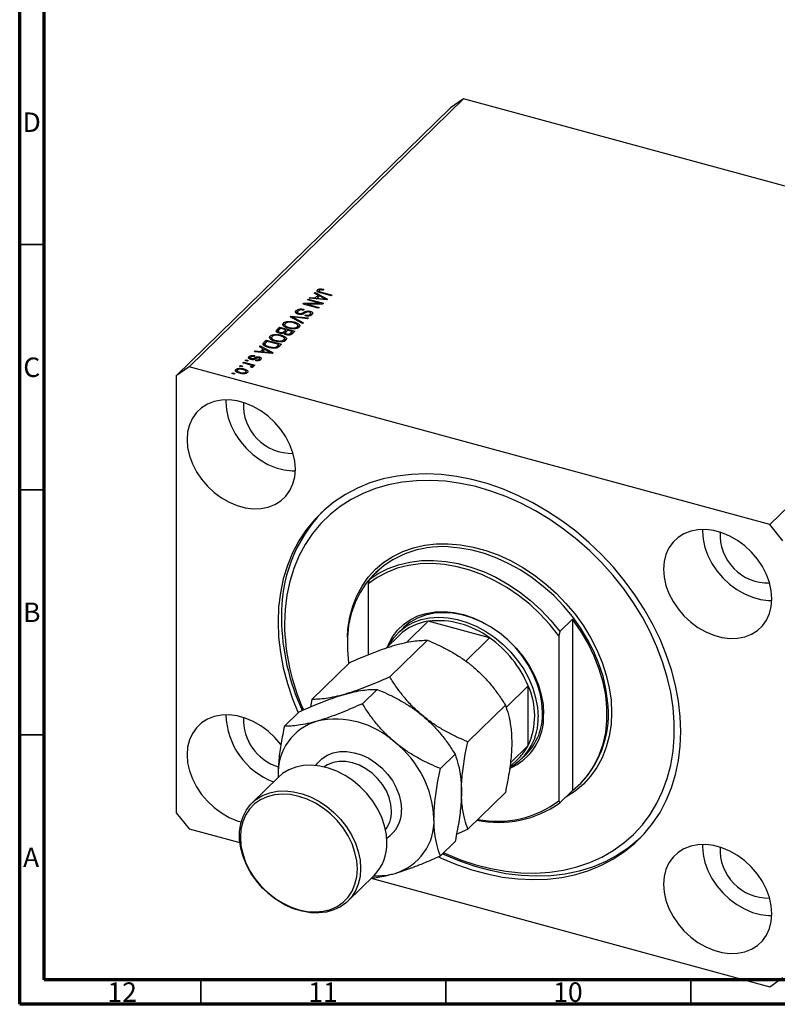
# Model space of a CAD drawing. Units: millimetres. Extents: x 15 to 636, y 5 to 415.
# Drawn here: x 15 to 170, y 5 to 206 of the extents above; entities that cross this region are included whole.
import ezdxf

# ---------------------------------------------------------------- set-up
doc = ezdxf.new("R2010")
doc.units = ezdxf.units.MM
doc.styles.add('SLDTEXTSTYLE0', font='TXT', dxfattribs={"width": 0.75})

msp = doc.modelspace()

# ---------------------------------------------------------------- linework, layer by layer
at = {"color": 7, "linetype": 'Continuous', "lineweight": 70}
for p, q in [((15, 5), (15, 415)), ((20, 10), (20, 410)), ((584, 10), (20, 10)), ((589, 5), (15, 5))]:
    msp.add_line(p, q, dxfattribs=at)
at = {"color": 7, "linetype": 'Continuous', "lineweight": 25}
for p, q in [((105.608, 189.755), (49.604, 135.094)), ((105.608, 189.755), (102.954, 187.904)), ((224.12, 157.546), (105.608, 189.755)), ((102.954, 187.904), (46.951, 133.243)), ((224.12, 157.546), (168.116, 102.885)), ((75.797, 150.348), (75.797, 150.776)), ((76.271, 150.736), (76.271, 150.966)), ((77.114, 150.858), (76.984, 150.682)), ((73.729, 148.708), (73.898, 148.873)), ((76.193, 148.038), (73.729, 148.708)), ((73.898, 148.873), (76.994, 148.032)), ((73.898, 148.662), (73.898, 148.873)), ((74.089, 149.06), (74.266, 149.232)), ((77.707, 148.728), (74.089, 149.06)), ((74.266, 149.232), (75.333, 149.12)), ((74.266, 149.043), (74.266, 149.232)), ((75.122, 150.067), (75.298, 150.24)), ((75.904, 149.677), (75.122, 150.067)), ((75.298, 150.24), (77.872, 148.889)), ((75.298, 149.979), (75.298, 150.24)), ((75.333, 149.12), (75.904, 149.677)), ((75.333, 148.946), (75.333, 149.12)), ((75.571, 148.924), (75.904, 149.248)), ((76.21, 149.524), (75.751, 149.076)), ((75.751, 149.076), (76.738, 148.978)), ((75.751, 148.907), (75.751, 149.076)), ((75.904, 149.248), (75.904, 149.677)), ((75.904, 149.494), (76.082, 149.4)), ((76.105, 150.579), (76.105, 150.151)), ((76.957, 149.129), (76.21, 149.524)), ((76.215, 150.233), (76.215, 150.442)), ((78.564, 149.564), (76.462, 150.135)), ((76.608, 150.308), (78.733, 149.73)), ((77.467, 148.75), (77.467, 148.896)), ((77.872, 148.889), (77.707, 148.728)), ((78.733, 149.73), (78.564, 149.564)), ((72.859, 147.859), (73.04, 148.036)), ((75.954, 147.017), (72.859, 147.859)), ((73.058, 146.799), (72.928, 146.622)), ((73.04, 148.036), (76.193, 148.038)), ((73.04, 147.809), (73.04, 148.036)), ((76.813, 147.856), (73.657, 147.854)), ((73.657, 147.854), (76.124, 147.183)), ((73.657, 147.642), (73.657, 147.854)), ((76.124, 147.183), (75.954, 147.017)), ((76.193, 147.855), (76.193, 148.038)), ((76.994, 148.032), (76.813, 147.856)), ((70.185, 145.249), (70.36, 145.42)), ((72.766, 143.905), (70.185, 145.249)), ((70.36, 145.42), (73.944, 145.055)), ((70.36, 145.157), (70.36, 145.42)), ((70.643, 145.01), (70.643, 145.245)), ((71.06, 145.042), (72.942, 144.077)), ((73.769, 144.885), (71.197, 145.176)), ((71.417, 146.055), (71.466, 146.121)), ((71.466, 146.121), (71.466, 146.55)), ((71.466, 146.121), (71.7, 146.274)), ((71.7, 146.288), (71.7, 145.752)), ((72.014, 145.781), (72.014, 145.971)), ((73.246, 145.477), (73.375, 145.654)), ((73.375, 145.455), (73.375, 145.654)), ((73.944, 145.055), (73.769, 144.885)), ((74.298, 146.17), (74.298, 146.409)), ((74.305, 145.38), (74.305, 145.809)), ((74.414, 145.524), (74.414, 146.06)), ((67.541, 142.668), (68.043, 143.159)), ((67.541, 142.239), (68.043, 142.73)), ((67.541, 142.239), (67.541, 142.668)), ((68.235, 142.895), (67.899, 142.566)), ((68.043, 143.159), (71.139, 142.317)), ((68.043, 142.73), (68.043, 143.159)), ((68.043, 142.73), (68.062, 142.725)), ((69.321, 142.6), (68.235, 142.895)), ((68.817, 143.5), (68.862, 143.58)), ((68.862, 143.58), (68.862, 144.008)), ((69.117, 143.745), (69.117, 143.209)), ((69.83, 144.147), (69.83, 144.346)), ((69.979, 142.921), (69.979, 143.109)), ((70.75, 142.812), (70.75, 142.988)), ((71.056, 143.986), (71.056, 144.219)), ((71.674, 142.813), (71.674, 143.241)), ((71.788, 142.988), (71.788, 143.523)), ((71.788, 143.486), (72.077, 143.282)), ((72.942, 144.077), (72.766, 143.905)), ((66.102, 140.85), (66.147, 140.929)), ((66.147, 140.929), (66.147, 141.358)), ((66.401, 141.095), (66.401, 140.559)), ((67.114, 141.497), (67.114, 141.696)), ((67.77, 142.358), (67.77, 141.93)), ((68.122, 141.911), (68.122, 142.105)), ((68.341, 141.335), (68.341, 141.569)), ((69.008, 142.294), (69.321, 142.6)), ((69.008, 141.866), (69.008, 142.294)), ((69.008, 141.866), (69.321, 142.171)), ((69.051, 140.851), (69.362, 140.632)), ((69.072, 140.337), (69.072, 140.873)), ((69.237, 141.991), (69.237, 141.677)), ((69.321, 142.171), (69.321, 142.6)), ((69.321, 142.383), (69.509, 142.332)), ((69.683, 142.501), (69.383, 142.209)), ((69.525, 141.577), (69.525, 141.777)), ((70.607, 142.25), (69.683, 142.501)), ((70.33, 141.979), (70.607, 142.25)), ((70.33, 141.55), (70.33, 141.979)), ((70.607, 141.822), (70.607, 142.25)), ((70.607, 142.033), (70.795, 141.982)), ((71.139, 142.317), (70.632, 141.823)), ((63.942, 139.156), (64.119, 139.328)), ((64.724, 138.765), (63.942, 139.156)), ((64.119, 139.328), (66.693, 137.978)), ((64.119, 139.068), (64.119, 139.328)), ((64.154, 138.208), (64.724, 138.765)), ((64.724, 138.337), (64.724, 138.765)), ((64.778, 139.494), (64.846, 139.61)), ((64.846, 140.038), (65.328, 140.509)), ((64.846, 139.61), (65.328, 140.08)), ((64.846, 139.61), (64.846, 140.038)), ((65.067, 139.744), (65.067, 139.208)), ((65.52, 140.245), (65.229, 139.96)), ((65.272, 139.235), (65.272, 139.44)), ((65.328, 140.509), (68.424, 139.667)), ((65.328, 140.08), (65.328, 140.509)), ((65.328, 140.08), (65.346, 140.075)), ((67.892, 139.6), (65.52, 140.245)), ((65.964, 138.974), (65.964, 139.171)), ((67.264, 140.271), (67.264, 140.459)), ((67.313, 138.894), (67.313, 139.111)), ((67.605, 139.32), (67.892, 139.6)), ((67.605, 138.892), (67.605, 139.32)), ((67.786, 139.068), (67.892, 139.171)), ((67.892, 139.171), (67.892, 139.6)), ((67.892, 139.383), (68.08, 139.332)), ((68.424, 139.667), (67.963, 139.218)), ((68.035, 140.162), (68.035, 140.338)), ((68.959, 140.162), (68.959, 140.591)), ((61.85, 136.735), (61.85, 137.164)), ((62.084, 136.928), (62.084, 136.499)), ((62.289, 136.553), (62.289, 136.755)), ((62.532, 136.528), (62.532, 136.738)), ((62.978, 137.362), (62.848, 137.185)), ((62.91, 138.148), (63.086, 138.32)), ((66.527, 137.816), (62.91, 138.148)), ((63.086, 138.32), (64.154, 138.208)), ((63.086, 138.132), (63.086, 138.32)), ((63.861, 136.358), (63.861, 136.618)), ((63.923, 136.821), (63.923, 137.079)), ((63.923, 136.65), (64.183, 136.538)), ((63.948, 136.337), (63.948, 136.766)), ((64.154, 138.034), (64.154, 138.208)), ((64.392, 138.012), (64.724, 138.337)), ((65.03, 138.613), (64.571, 138.165)), ((64.571, 138.165), (65.558, 138.067)), ((64.571, 137.996), (64.571, 138.165)), ((64.724, 138.582), (64.903, 138.488)), ((65.777, 138.218), (65.03, 138.613)), ((66.288, 137.838), (66.288, 137.985)), ((66.693, 137.978), (66.527, 137.816)), ((49.604, 135.094), (46.951, 133.243)), ((168.116, 102.885), (49.604, 135.094)), ((59.897, 135.208), (60.067, 135.374)), ((60.34, 135.088), (59.897, 135.208)), ((60.067, 135.374), (60.509, 135.254)), ((60.067, 135.162), (60.067, 135.374)), ((60.509, 135.254), (60.34, 135.088)), ((60.576, 135.871), (60.746, 136.036)), ((61.743, 135.553), (60.576, 135.871)), ((60.746, 136.036), (62.997, 135.424)), ((60.746, 135.824), (60.746, 136.036)), ((60.769, 134.419), (60.769, 134.654)), ((61.064, 136.347), (61.234, 136.512)), ((61.506, 136.227), (61.064, 136.347)), ((61.234, 136.512), (61.676, 136.392)), ((61.234, 136.301), (61.234, 136.512)), ((61.676, 136.392), (61.506, 136.227)), ((62.386, 134.929), (62.129, 135.078)), ((62.284, 134.988), (62.284, 135.179)), ((62.316, 134.969), (62.316, 135.249)), ((62.316, 135.181), (62.468, 135.14)), ((62.828, 135.259), (62.468, 135.356)), ((62.468, 134.928), (62.468, 135.356)), ((62.997, 135.424), (62.828, 135.259)), ((63.158, 136.334), (63.287, 136.51)), ((63.287, 136.316), (63.287, 136.51)), ((46.951, 133.243), (46.951, 44.098)), ((58.328, 133.676), (58.497, 133.842)), ((58.77, 133.556), (58.328, 133.676)), ((58.497, 133.842), (58.94, 133.721)), ((58.497, 133.63), (58.497, 133.842)), ((58.94, 133.721), (58.77, 133.556)), ((59.147, 134.097), (59.147, 134.525)), ((59.409, 134.376), (59.409, 133.84)), ((60.027, 133.735), (60.027, 133.929)), ((61.161, 133.724), (61.161, 133.983)), ((61.217, 133.617), (61.217, 134.153)), ((170.769, 99.592), (168.116, 102.885)), ((86.369, 91.655), (88.936, 94.16)), ((87.673, 93.086), (87.439, 92.859)), ((86.369, 91.655), (86.136, 90.791)), ((86.136, 90.791), (86.136, 76.337)), ((98.391, 83.164), (93.96, 78.84)), ((110.929, 79.756), (98.391, 83.164)), ((125.284, 81.079), (127.851, 83.584)), ((127.851, 83.584), (127.851, 48.619)), ((93.254, 81.766), (92.321, 80.855)), ((125.284, 81.079), (125.051, 80.215)), ((92.437, 80.269), (89.802, 77.697)), ((90.559, 71.798), (98.227, 79.282)), ((110.929, 79.756), (106.029, 74.973)), ((125.051, 80.215), (125.051, 46.522)), ((74.639, 67.217), (82.307, 74.701)), ((84.958, 66.332), (87.959, 69.261)), ((118.811, 69.976), (114.297, 65.57)), ((118.811, 57.823), (118.811, 69.976)), ((74.639, 67.217), (74.34, 65.683)), ((69.039, 61.751), (72.04, 64.68)), ((106.478, 58.563), (114.146, 66.048)), ((118.811, 57.823), (115.172, 54.272)), ((100.878, 53.097), (103.879, 56.027)), ((115.047, 53.43), (116.883, 55.222)), ((117.466, 55.092), (118.399, 56.003)), ((67.813, 51.345), (62.446, 46.106)), ((67.739, 51.574), (67.742, 51.276)), ((67.739, 51.574), (67.741, 51.275)), ((106.478, 40.748), (114.146, 48.232)), ((127.851, 48.619), (125.284, 46.113)), ((129.348, 49.921), (129.581, 50.148)), ((125.051, 46.522), (125.284, 46.113)), ((46.951, 44.098), (49.604, 40.805)), ((49.604, 40.805), (59.931, 37.999)), ((104.185, 39.746), (106.478, 40.748)), ((100.878, 35.281), (103.879, 38.211)), ((82.003, 26.069), (87.37, 31.307)), ((86.757, 30.708), (168.116, 8.596)), ((168.116, 8.596), (170.769, 10.447))]:
    msp.add_line(p, q, dxfattribs=at)
at = {"color": 7, "linetype": 'Continuous', "lineweight": 35}
for p, q in [((20, 160), (15, 160)), ((20, 110), (15, 110)), ((20, 60), (15, 60)), ((52, 10), (52, 5)), ((102, 10), (102, 5)), ((152, 10), (152, 5))]:
    msp.add_line(p, q, dxfattribs=at)
at = {"color": 8, "linetype": 'Continuous', "lineweight": 25}
for p, q in [((76.608, 150.096), (76.608, 150.308)), ((76.738, 148.817), (76.738, 148.978)), ((71.06, 144.793), (71.06, 145.042)), ((73.007, 145.926), (73.007, 146.21)), ((62.816, 136.568), (62.816, 136.86)), ((65.558, 137.905), (65.558, 138.067))]:
    msp.add_line(p, q, dxfattribs=at)
at = {"color": 7, "linetype": 'Continuous', "lineweight": 25, "flags": 128}
for points in [[(71.272, 114.204), (71.149, 115.835), (70.781, 117.496), (70.178, 119.151), (69.351, 120.762), (68.321, 122.294), (67.11, 123.713), (65.745, 124.986), (64.256, 126.085), (62.677, 126.986), (61.043, 127.669), (59.391, 128.118), (57.757, 128.324), (56.178, 128.281), (54.69, 127.99), (53.324, 127.459), (52.113, 126.699), (51.083, 125.727), (50.257, 124.565), (49.653, 123.238), (49.285, 121.777), (49.162, 120.214), (49.285, 118.583), (49.653, 116.922), (50.257, 115.267), (51.083, 113.656), (52.113, 112.124), (53.324, 110.705), (54.69, 109.432), (56.178, 108.333), (57.757, 107.432), (59.391, 106.749), (61.043, 106.3), (62.677, 106.094), (64.256, 106.137), (65.745, 106.428), (67.11, 106.959), (68.321, 107.719), (69.351, 108.691), (70.178, 109.853), (70.781, 111.18), (71.149, 112.641), (71.272, 114.204)], [(57.103, 128.336), (57.096, 127.957), (57.219, 126.327), (57.587, 124.666), (58.191, 123.011), (59.017, 121.399), (60.047, 119.867), (61.258, 118.449), (62.623, 117.176), (64.112, 116.076), (65.691, 115.175), (67.325, 114.493), (68.977, 114.043), (70.611, 113.838), (71.265, 113.826)], [(149.986, 60.668), (149.865, 63.752), (149.504, 66.883), (148.904, 70.044), (148.069, 73.215), (147.004, 76.378), (145.715, 79.515), (144.21, 82.606), (142.498, 85.634), (140.588, 88.582), (138.492, 91.431), (136.222, 94.165), (133.792, 96.768), (131.215, 99.225), (128.507, 101.522), (125.683, 103.644), (122.761, 105.579), (119.758, 107.317), (116.69, 108.846), (113.577, 110.159), (110.435, 111.246), (107.285, 112.102), (104.144, 112.722), (101.03, 113.102), (97.963, 113.24), (94.959, 113.135), (92.037, 112.788), (89.214, 112.201), (86.506, 111.376), (83.929, 110.32), (81.498, 109.038), (79.228, 107.537), (77.132, 105.828), (75.223, 103.918), (73.51, 101.821), (72.005, 99.547), (70.716, 97.111), (69.651, 94.527), (68.817, 91.81), (68.217, 88.975), (67.855, 86.04), (67.735, 83.022), (67.855, 79.938), (68.217, 76.807), (68.817, 73.646), (69.651, 70.475), (70.716, 67.312), (71.859, 64.503)], [(101.535, 35.923), (101.949, 35.737), (105.007, 34.501), (108.088, 33.49), (111.174, 32.709), (114.246, 32.164), (117.286, 31.857), (120.275, 31.791), (123.195, 31.966), (126.029, 32.38), (128.76, 33.032), (131.371, 33.917), (133.846, 35.031), (136.172, 36.366), (138.333, 37.914), (140.317, 39.666), (142.112, 41.612), (143.706, 43.74), (145.092, 46.036), (146.259, 48.488), (147.201, 51.081), (147.913, 53.798), (148.39, 56.624), (148.629, 59.541), (148.629, 62.532), (148.39, 65.58), (147.913, 68.665), (147.201, 71.769), (146.259, 74.874), (145.092, 77.96), (143.706, 81.01), (142.112, 84.004), (140.317, 86.925), (138.333, 89.756), (136.172, 92.479), (133.846, 95.078), (131.371, 97.537), (128.76, 99.842), (126.029, 101.978), (123.195, 103.933), (120.275, 105.695), (117.286, 107.253), (114.246, 108.599), (111.174, 109.723), (108.088, 110.62), (105.007, 111.284), (101.949, 111.71), (98.933, 111.896), (95.976, 111.842), (93.097, 111.547), (90.312, 111.014), (87.639, 110.244), (85.094, 109.244), (82.692, 108.019), (80.447, 106.576), (78.373, 104.925), (76.482, 103.074), (74.786, 101.036), (73.295, 98.822), (72.018, 96.446), (70.962, 93.922), (70.134, 91.265), (69.539, 88.492), (69.181, 85.618), (69.061, 82.662), (69.061, 82.662)], [(168.558, 87.764), (168.435, 89.395), (168.067, 91.056), (167.464, 92.711), (166.637, 94.322), (165.607, 95.854), (164.396, 97.272), (163.031, 98.546), (161.542, 99.645), (159.963, 100.546), (158.329, 101.229), (156.677, 101.678), (155.043, 101.883), (153.464, 101.84), (151.976, 101.55), (150.61, 101.019), (149.399, 100.259), (148.369, 99.287), (147.543, 98.125), (146.939, 96.798), (146.571, 95.337), (146.448, 93.773), (146.571, 92.143), (146.939, 90.482), (147.543, 88.827), (148.369, 87.215), (149.399, 85.683), (150.61, 84.265), (151.976, 82.992), (153.464, 81.892), (155.043, 80.991), (156.677, 80.309), (158.329, 79.86), (159.963, 79.654), (161.542, 79.697), (163.031, 79.987), (164.396, 80.518), (165.607, 81.278), (166.637, 82.25), (167.464, 83.413), (168.067, 84.739), (168.435, 86.201), (168.558, 87.764)], [(154.389, 101.896), (154.382, 101.517), (154.505, 99.886), (154.873, 98.225), (155.477, 96.571), (156.303, 94.959), (157.333, 93.427), (158.544, 92.009), (159.909, 90.736), (161.398, 89.636), (162.977, 88.735), (164.611, 88.052), (166.263, 87.603), (167.897, 87.398), (168.551, 87.385)], [(125.051, 80.215), (123.237, 82.489), (121.25, 84.628), (119.11, 86.611), (116.838, 88.418), (114.456, 90.031), (111.986, 91.435), (109.454, 92.615), (106.885, 93.561), (104.302, 94.263), (101.732, 94.714), (99.2, 94.91), (96.731, 94.848), (94.349, 94.53), (92.076, 93.958), (89.936, 93.139), (87.95, 92.08), (86.136, 90.791)], [(86.369, 91.655), (88.205, 92.898), (90.206, 93.916), (92.353, 94.699), (94.626, 95.24), (97.004, 95.534), (99.465, 95.578), (101.986, 95.372), (104.542, 94.918), (107.111, 94.22), (109.668, 93.285), (112.188, 92.12), (114.649, 90.738), (117.027, 89.151), (119.301, 87.375), (121.448, 85.425), (123.448, 83.319), (125.284, 81.079)], [(88.936, 94.16), (87.238, 92.659), (85.749, 90.946), (84.486, 89.039), (83.459, 86.957), (82.681, 84.72), (82.157, 82.351), (81.894, 79.873), (81.894, 77.311), (82.157, 74.69), (82.175, 74.572)], [(90.115, 78.003), (90.295, 78.437), (91.106, 79.963), (92.128, 81.324), (93.346, 82.501), (94.744, 83.475), (96.299, 84.233), (97.99, 84.764), (99.791, 85.06), (101.678, 85.117), (103.621, 84.934), (105.593, 84.514), (107.566, 83.862), (109.509, 82.989), (111.395, 81.907), (113.197, 80.631), (114.888, 79.181), (116.443, 77.577), (117.84, 75.844), (119.059, 74.005), (120.081, 72.088), (120.892, 70.122), (121.48, 68.134), (121.836, 66.154), (121.955, 64.21)], [(121.746, 64.558), (121.626, 66.487), (121.265, 68.452), (120.671, 70.423), (119.852, 72.372), (118.82, 74.267), (117.591, 76.081), (116.184, 77.786), (114.62, 79.356), (112.923, 80.767), (111.118, 81.998), (109.232, 83.03), (107.296, 83.848), (105.336, 84.439), (103.385, 84.794), (101.47, 84.908), (99.621, 84.779), (97.867, 84.409), (96.233, 83.804), (94.745, 82.973), (93.424, 81.928), (93.254, 81.766)], [(90.384, 78.266), (90.431, 78.353), (91.358, 79.774), (92.491, 81.017), (93.811, 82.062), (95.3, 82.893), (96.934, 83.498), (98.688, 83.868), (100.537, 83.997), (102.451, 83.883), (104.403, 83.528), (106.362, 82.937), (108.299, 82.119), (110.184, 81.087), (111.989, 79.856), (113.687, 78.445), (115.251, 76.875), (116.658, 75.17), (117.887, 73.356), (118.919, 71.461), (119.738, 69.512), (120.332, 67.541), (120.692, 65.576), (120.813, 63.647)], [(127.851, 48.619), (129.549, 50.12), (131.038, 51.833), (132.301, 53.74), (133.328, 55.823), (134.107, 58.059), (134.63, 60.429), (134.893, 62.906), (134.893, 65.469), (134.63, 68.09), (134.107, 70.743), (133.328, 73.403), (132.301, 76.044), (131.038, 78.637), (129.549, 81.159), (127.851, 83.584)], [(68.401, 57.901), (68.321, 58.007), (67.11, 59.425), (65.745, 60.698), (64.256, 61.798), (62.677, 62.699), (61.043, 63.382), (59.391, 63.831), (57.757, 64.036), (56.178, 63.993), (54.69, 63.703), (53.324, 63.172), (52.113, 62.412), (51.083, 61.44), (50.257, 60.277), (49.653, 58.951), (49.285, 57.489), (49.162, 55.926), (49.285, 54.296), (49.653, 52.634), (50.257, 50.98), (51.083, 49.368), (52.113, 47.836), (53.324, 46.418), (54.69, 45.145), (56.178, 44.045), (57.757, 43.144), (59.391, 42.461), (60.199, 42.212)], [(100.572, 35.057), (101.03, 34.844), (104.144, 33.532), (107.285, 32.444), (110.435, 31.588), (113.577, 30.968), (116.69, 30.588), (119.758, 30.45), (122.761, 30.555), (125.683, 30.902), (128.507, 31.49), (131.215, 32.314), (133.792, 33.37), (136.222, 34.652), (138.492, 36.153), (140.588, 37.863), (142.498, 39.772), (144.21, 41.869), (145.715, 44.143), (147.004, 46.579), (148.069, 49.163), (148.904, 51.88), (149.504, 54.715), (149.865, 57.65), (149.986, 60.668)], [(89.973, 37.961), (89.853, 39.664), (89.494, 41.399), (88.903, 43.133), (88.092, 44.831), (87.077, 46.462), (85.877, 47.992), (84.515, 49.393), (83.019, 50.637), (81.418, 51.699), (79.742, 52.56), (78.024, 53.202), (76.297, 53.612), (74.596, 53.784), (72.953, 53.713), (71.401, 53.401), (69.969, 52.854), (68.685, 52.083), (67.813, 51.345)], [(84.606, 32.722), (84.486, 31.085), (84.127, 29.545), (83.536, 28.132), (82.725, 26.875), (81.71, 25.796), (80.51, 24.918), (79.148, 24.257), (77.652, 23.827), (76.051, 23.635), (74.375, 23.685), (72.657, 23.977), (70.93, 24.505), (69.229, 25.258), (67.586, 26.222), (66.034, 27.378), (64.602, 28.703), (63.318, 30.172), (62.208, 31.756), (61.292, 33.425), (60.589, 35.145), (60.113, 36.884), (59.873, 38.607), (59.873, 40.282), (60.113, 41.874), (60.589, 43.354), (61.292, 44.693), (62.208, 45.864), (63.318, 46.844), (64.602, 47.616), (66.034, 48.163), (67.586, 48.475), (69.229, 48.546), (70.93, 48.374), (72.657, 47.963), (74.375, 47.321), (76.051, 46.461), (77.652, 45.398), (79.148, 44.155), (80.51, 42.754), (81.71, 41.223), (82.725, 39.593), (83.536, 37.894), (84.127, 36.161), (84.486, 34.425), (84.606, 32.722)], [(83.931, 32.615), (83.809, 34.295), (83.447, 36.007), (82.852, 37.715), (82.036, 39.386), (81.015, 40.985), (79.81, 42.48), (78.446, 43.84), (76.951, 45.038), (75.355, 46.049), (73.69, 46.852), (71.991, 47.432), (70.292, 47.776), (68.627, 47.877), (67.031, 47.734), (65.536, 47.349), (64.172, 46.73), (62.968, 45.89), (61.947, 44.846), (61.131, 43.619), (60.535, 42.234), (60.173, 40.719), (60.052, 39.105), (60.173, 37.425), (60.535, 35.713), (61.131, 34.004), (61.947, 32.334), (62.968, 30.734), (64.172, 29.239), (65.536, 27.879), (67.031, 26.682), (68.627, 25.671), (70.292, 24.868), (71.991, 24.288), (73.69, 23.944), (75.355, 23.843), (76.951, 23.986), (78.446, 24.371), (79.81, 24.99), (81.015, 25.83), (82.036, 26.874), (82.852, 28.101), (83.447, 29.486), (83.809, 31.001), (83.931, 32.615)], [(141.686, 38.913), (141.288, 38.546), (139.192, 36.836), (136.922, 35.336), (134.492, 34.054), (131.915, 32.997), (129.207, 32.173), (126.383, 31.585), (123.461, 31.238), (120.458, 31.133), (117.39, 31.271), (114.277, 31.651), (111.135, 32.271), (107.985, 33.127), (104.844, 34.215), (101.73, 35.527), (101.323, 35.716)], [(168.558, 23.477), (168.435, 25.107), (168.067, 26.768), (167.464, 28.423), (166.637, 30.034), (165.607, 31.566), (164.396, 32.985), (163.031, 34.258), (161.542, 35.357), (159.963, 36.259), (158.329, 36.941), (156.677, 37.39), (155.043, 37.596), (153.464, 37.553), (151.976, 37.263), (150.61, 36.732), (149.399, 35.971), (148.369, 34.999), (147.543, 33.837), (146.939, 32.51), (146.571, 31.049), (146.448, 29.486), (146.571, 27.855), (146.939, 26.194), (147.543, 24.539), (148.369, 22.928), (149.399, 21.396), (150.61, 19.977), (151.976, 18.704), (153.464, 17.605), (155.043, 16.704), (156.677, 16.021), (158.329, 15.572), (159.963, 15.367), (161.542, 15.41), (163.031, 15.7), (164.396, 16.231), (165.607, 16.991), (166.637, 17.963), (167.464, 19.125), (168.067, 20.452), (168.435, 21.913), (168.558, 23.477)], [(154.389, 37.608), (154.382, 37.229), (154.505, 35.599), (154.873, 33.938), (155.477, 32.283), (156.303, 30.672), (157.333, 29.14), (158.544, 27.721), (159.909, 26.448), (161.398, 25.349), (162.977, 24.447), (164.611, 23.765), (166.263, 23.316), (167.897, 23.11), (168.551, 23.098)]]:
    msp.add_lwpolyline(points, dxfattribs=at)
at = {"color": 8, "linetype": 'Continuous', "lineweight": 25, "flags": 128}
for points in [[(81.897, 79.921), (82.008, 81.628), (82.373, 83.991), (82.978, 86.245), (83.818, 88.368), (84.884, 90.341), (86.168, 92.147), (87.657, 93.769), (89.338, 95.192), (91.196, 96.404), (93.213, 97.394), (95.373, 98.152), (97.655, 98.672), (100.038, 98.949), (102.501, 98.98), (105.021, 98.766), (107.577, 98.308), (110.144, 97.61), (112.699, 96.679), (115.22, 95.523), (117.683, 94.153), (120.066, 92.581), (122.348, 90.821), (124.507, 88.889), (126.525, 86.802), (128.383, 84.58), (130.064, 82.243), (131.553, 79.812), (132.836, 77.309), (133.903, 74.756), (134.742, 72.176), (135.348, 69.594), (135.713, 67.032), (135.835, 64.514), (135.713, 62.062), (135.348, 59.699), (134.742, 57.445), (133.903, 55.322), (132.836, 53.349), (131.553, 51.543), (130.064, 49.921), (128.383, 48.498), (126.525, 47.286), (126.432, 47.233)], [(135.029, 66.99), (134.68, 69.403), (134.085, 71.943), (133.259, 74.48), (132.21, 76.991), (130.947, 79.454), (129.483, 81.845), (127.829, 84.144), (126.002, 86.329), (124.017, 88.381), (121.893, 90.282), (119.649, 92.013), (117.305, 93.56), (114.882, 94.907), (112.403, 96.044), (109.889, 96.96), (107.364, 97.646), (104.851, 98.097), (103.587, 98.234)], [(75.475, 53.725), (75.81, 54.191), (76.708, 55.105), (77.786, 55.815), (79.015, 56.304), (80.366, 56.558), (81.801, 56.571), (83.285, 56.342), (84.778, 55.878), (86.242, 55.19), (87.64, 54.297), (88.934, 53.221), (90.092, 51.99), (91.083, 50.637), (91.881, 49.195), (92.467, 47.704), (92.825, 46.2), (92.945, 44.724)], [(90.918, 44.401), (90.797, 45.774), (90.438, 47.17), (89.852, 48.548), (89.056, 49.866), (88.075, 51.083), (86.939, 52.164), (85.681, 53.074), (84.341, 53.786), (82.959, 54.279), (81.576, 54.537), (80.236, 54.553), (78.979, 54.327), (77.842, 53.865), (77.171, 53.434)]]:
    msp.add_lwpolyline(points, dxfattribs=at)
at = {"color": 7, "linetype": 'Continuous', "lineweight": 25}
for centre, radius, start, end in [((70.53, 127.274), 9.863, 177.01061, 271.59946), ((98.697, 84.621), 30.276, 136.50396, 181.73336), ((167.816, 100.834), 9.863, 177.01061, 271.59946), ((101.178, 78.508), 19.873, 83.03582, 132.81118), ((114.759, 84.298), 46.328, 180.73279, 204.65639), ((113.777, 83.225), 44.719, 180.72203, 203.94547), ((99.913, 72.462), 10.81, 98.09889, 133.76217), ((100.378, 65.705), 17.572, 53.09709, 96.49388), ((98.061, 61.321), 22.482, 22.64133, 55.08404), ((105.593, 63.9), 14.548, 335.31191, 24.68809), ((114.668, 64.274), 20.541, 316.55362, 7.59674), ((110.06, 64.198), 11.692, 315.50078, 1.76498), ((72.156, 64.472), 15.059, 181.61162, 249.29105), ((70.662, 63.056), 9.993, 177.44891, 253.41036), ((78.836, 52.115), 11.11, 106.40111, 182.78994), ((79.474, 45.211), 17.963, 47.46047, 102.1305), ((110.494, 63.676), 11.473, 293.21214, 2.66406), ((109.616, 63.134), 11.209, 299.4767, 2.6239), ((78.59, 41.963), 21.01, 2.61272, 51.67564), ((109.724, 62.541), 10.238, 314.36925, 332.56435), ((112.547, 63.121), 20.781, 258.81008, 306.98938), ((112.851, 63.475), 21.354, 257.89094, 305.60646), ((88.481, 42.38), 11.11, 286.40111, 2.78994), ((80.821, 37.706), 9.156, 315.66776, 1.598), ((167.816, 36.546), 9.863, 177.01061, 271.59946), ((87.957, 44.869), 13.647, 267.23698, 285.56123)]:
    msp.add_arc(centre, radius, start, end, dxfattribs=at)
at = {"color": 8, "linetype": 'Continuous', "lineweight": 25}
for centre, radius, start, end in [((84.969, 44.242), 5.952, 322.41922, 1.53348), ((86.357, 44.447), 6.594, 302.86805, 2.406)]:
    msp.add_arc(centre, radius, start, end, dxfattribs=at)
at = {"color": 7, "linetype": 'Continuous', "lineweight": 25}
for points, knots in [([(76.462, 150.135), (76.221, 150.204), (75.92, 150.291), (75.725, 150.474), (75.672, 150.613), (75.747, 150.711), (75.797, 150.776)], [0, 0, 0, 0, 0.4998073, 0.625318, 0.750832, 1, 1, 1, 1]), ([(75.797, 150.776), (75.861, 150.829), (75.976, 150.923), (76.181, 150.953), (76.271, 150.966)], [0, 0, 0, 0, 0.5602222, 1, 1, 1, 1]), ([(76.984, 150.682), (76.842, 150.716), (76.664, 150.759), (76.43, 150.769), (76.315, 150.755), (76.214, 150.722), (76.172, 150.688), (76.151, 150.671)], [0, 0, 0, 0, 0.5001685, 0.6253577, 0.7503847, 0.8750825, 1, 1, 1, 1]), ([(76.271, 150.966), (76.436, 150.963), (76.734, 150.958), (76.997, 150.889), (77.114, 150.858)], [0, 0, 0, 0, 0.5581331, 1, 1, 1, 1]), ([(75.797, 150.348), (75.858, 150.402), (75.944, 150.478), (76.1, 150.504), (76.143, 150.511)], [0, 0, 0, 0, 0.7197557, 1, 1, 1, 1]), ([(76.151, 150.671), (76.133, 150.649), (76.098, 150.606), (76.107, 150.54), (76.146, 150.484), (76.192, 150.456), (76.215, 150.442)], [0, 0, 0, 0, 0.2799211, 0.5597457, 0.7799431, 1, 1, 1, 1]), ([(76.215, 150.442), (76.284, 150.413), (76.407, 150.362), (76.546, 150.324), (76.608, 150.308)], [0, 0, 0, 0, 0.5596715, 1, 1, 1, 1]), ([(76.738, 148.978), (76.875, 148.965), (77.119, 148.941), (77.361, 148.91), (77.467, 148.896)], [0, 0, 0, 0, 0.5600094, 1, 1, 1, 1]), ([(77.467, 148.896), (77.368, 148.937), (77.19, 149.011), (77.028, 149.093), (76.957, 149.129)], [0, 0, 0, 0, 0.55998945, 1, 1, 1, 1]), ([(71.466, 146.55), (71.562, 146.626), (71.752, 146.779), (72.22, 146.887), (72.677, 146.882), (72.931, 146.827), (73.058, 146.799)], [0, 0, 0, 0, 0.2800619, 0.55894312, 0.77916398, 1, 1, 1, 1]), ([(72.928, 146.622), (72.813, 146.645), (72.582, 146.689), (72.232, 146.657), (71.968, 146.563), (71.865, 146.479), (71.814, 146.437)], [0, 0, 0, 0, 0.2807459, 0.5591774, 0.7794309, 1, 1, 1, 1]), ([(70.643, 145.245), (70.722, 145.208), (70.863, 145.141), (71, 145.073), (71.06, 145.042)], [0, 0, 0, 0, 0.5599895, 1, 1, 1, 1]), ([(71.197, 145.176), (71.093, 145.188), (70.908, 145.21), (70.724, 145.234), (70.643, 145.245)], [0, 0, 0, 0, 0.56, 1, 1, 1, 1]), ([(71.853, 145.803), (71.723, 145.849), (71.461, 145.943), (71.288, 146.163), (71.311, 146.375), (71.414, 146.492), (71.466, 146.55)], [0, 0, 0, 0, 0.2795821, 0.5587867, 0.7790463, 1, 1, 1, 1]), ([(71.814, 146.437), (71.773, 146.391), (71.692, 146.299), (71.699, 146.154), (71.819, 146.036), (71.949, 145.993), (72.014, 145.971)], [0, 0, 0, 0, 0.2808386, 0.5599226, 0.7797757, 1, 1, 1, 1]), ([(72.844, 145.848), (72.763, 145.819), (72.599, 145.762), (72.24, 145.724), (72, 145.773), (71.853, 145.803)], [0, 0, 0, 0, 0.2809549, 0.5614288, 1, 1, 1, 1]), ([(72.014, 145.971), (72.059, 145.96), (72.151, 145.939), (72.303, 145.933), (72.451, 145.953), (72.707, 146.035), (72.874, 146.132), (73.007, 146.21)], [0, 0, 0, 0, 0.1249774, 0.2497535, 0.3745804, 0.4995622, 1, 1, 1, 1]), ([(73.288, 146.081), (73.21, 146.035), (73.07, 145.953), (72.913, 145.88), (72.844, 145.848)], [0, 0, 0, 0, 0.56012944, 1, 1, 1, 1]), ([(73.007, 146.21), (73.102, 146.261), (73.291, 146.364), (73.632, 146.464), (73.998, 146.474), (74.198, 146.431), (74.298, 146.409)], [0, 0, 0, 0, 0.28113582, 0.56006743, 0.77991904, 1, 1, 1, 1]), ([(74.672, 145.716), (74.587, 145.647), (74.416, 145.509), (74.003, 145.405), (73.59, 145.404), (73.36, 145.453), (73.246, 145.477)], [0, 0, 0, 0, 0.280164, 0.5590833, 0.7792619, 1, 1, 1, 1]), ([(73.753, 146.279), (73.655, 146.249), (73.48, 146.195), (73.347, 146.116), (73.288, 146.081)], [0, 0, 0, 0, 0.557866, 1, 1, 1, 1]), ([(73.375, 145.654), (73.472, 145.635), (73.665, 145.598), (73.963, 145.617), (74.18, 145.701), (74.263, 145.773), (74.305, 145.809)], [0, 0, 0, 0, 0.2807711, 0.5592153, 0.7791984, 1, 1, 1, 1]), ([(74.121, 146.245), (74.055, 146.261), (73.938, 146.29), (73.81, 146.282), (73.753, 146.279)], [0, 0, 0, 0, 0.56037359, 1, 1, 1, 1]), ([(74.305, 145.809), (74.343, 145.852), (74.42, 145.937), (74.416, 146.073), (74.303, 146.184), (74.182, 146.225), (74.121, 146.245)], [0, 0, 0, 0, 0.2809131, 0.5599071, 0.7797622, 1, 1, 1, 1]), ([(74.298, 146.409), (74.422, 146.366), (74.669, 146.282), (74.829, 146.076), (74.816, 145.879), (74.72, 145.77), (74.672, 145.716)], [0, 0, 0, 0, 0.2796966, 0.5588536, 0.7791302, 1, 1, 1, 1]), ([(74.298, 145.98), (74.431, 145.94), (74.615, 145.885), (74.683, 145.785), (74.702, 145.757)], [0, 0, 0, 0, 0.7200729, 1, 1, 1, 1]), ([(67.955, 141.939), (67.822, 141.983), (67.557, 142.07), (67.339, 142.282), (67.378, 142.496), (67.486, 142.611), (67.541, 142.668)], [0, 0, 0, 0, 0.28038191, 0.55932597, 0.77892487, 1, 1, 1, 1]), ([(68.855, 143.411), (68.777, 143.523), (68.639, 143.725), (68.794, 143.922), (68.862, 144.008)], [0, 0, 0, 0, 0.5590867, 1, 1, 1, 1]), ([(69.8, 142.946), (69.583, 143.012), (69.196, 143.129), (68.959, 143.325), (68.855, 143.411)], [0, 0, 0, 0, 0.5603065, 1, 1, 1, 1]), ([(68.862, 144.008), (68.922, 144.058), (69.042, 144.158), (69.366, 144.292), (69.654, 144.326), (69.83, 144.346)], [0, 0, 0, 0, 0.2804964, 0.5607765, 1, 1, 1, 1]), ([(68.862, 143.58), (68.917, 143.633), (68.977, 143.691), (69.076, 143.731), (69.086, 143.735)], [0, 0, 0, 0, 0.9038771, 1, 1, 1, 1]), ([(69.225, 143.911), (69.18, 143.853), (69.089, 143.736), (69.14, 143.546), (69.376, 143.299), (69.73, 143.187), (69.979, 143.109)], [0, 0, 0, 0, 0.1867689, 0.3736119, 0.5607427, 1, 1, 1, 1]), ([(70.882, 144.055), (70.722, 144.093), (70.402, 144.17), (69.902, 144.176), (69.466, 144.088), (69.306, 143.97), (69.225, 143.911)], [0, 0, 0, 0, 0.2809879, 0.5605507, 0.7804823, 1, 1, 1, 1]), ([(72.037, 143.144), (71.949, 143.076), (71.771, 142.94), (71.341, 142.821), (70.651, 142.765), (70.151, 142.871), (69.8, 142.946)], [0, 0, 0, 0, 0.1869656, 0.374, 0.561282, 1, 1, 1, 1]), ([(69.83, 144.346), (70.07, 144.349), (70.499, 144.354), (70.886, 144.261), (71.056, 144.219)], [0, 0, 0, 0, 0.5591025, 1, 1, 1, 1]), ([(69.979, 143.109), (70.117, 143.075), (70.363, 143.015), (70.632, 142.996), (70.75, 142.988)], [0, 0, 0, 0, 0.55996599, 1, 1, 1, 1]), ([(70.75, 142.988), (70.853, 142.989), (71.06, 142.99), (71.413, 143.063), (71.575, 143.174), (71.674, 143.241)], [0, 0, 0, 0, 0.2810503, 0.5620651, 1, 1, 1, 1]), ([(71.674, 143.241), (71.721, 143.301), (71.815, 143.42), (71.764, 143.616), (71.505, 143.866), (71.139, 143.977), (70.882, 144.055)], [0, 0, 0, 0, 0.1867524, 0.3733895, 0.5603174, 1, 1, 1, 1]), ([(71.056, 144.219), (71.266, 144.156), (71.683, 144.029), (72.097, 143.746), (72.242, 143.421), (72.106, 143.237), (72.037, 143.144)], [0, 0, 0, 0, 0.2811022, 0.5606668, 0.7804755, 1, 1, 1, 1]), ([(71.769, 142.97), (71.775, 142.978), (71.792, 143.001), (71.781, 143.025), (71.774, 143.04)], [0, 0, 0, 0, 0.3576021, 1, 1, 1, 1]), ([(66.139, 140.76), (66.062, 140.873), (65.924, 141.075), (66.079, 141.271), (66.147, 141.358)], [0, 0, 0, 0, 0.5590867, 1, 1, 1, 1]), ([(67.085, 140.296), (66.868, 140.362), (66.481, 140.479), (66.244, 140.674), (66.139, 140.76)], [0, 0, 0, 0, 0.5603065, 1, 1, 1, 1]), ([(66.147, 141.358), (66.207, 141.408), (66.327, 141.508), (66.651, 141.642), (66.939, 141.676), (67.114, 141.696)], [0, 0, 0, 0, 0.2804964, 0.5607765, 1, 1, 1, 1]), ([(66.147, 140.929), (66.201, 140.982), (66.262, 141.041), (66.361, 141.081), (66.37, 141.085)], [0, 0, 0, 0, 0.9038771, 1, 1, 1, 1]), ([(66.51, 141.261), (66.465, 141.203), (66.373, 141.086), (66.425, 140.895), (66.66, 140.648), (67.015, 140.537), (67.264, 140.459)], [0, 0, 0, 0, 0.1867689, 0.3736119, 0.5607427, 1, 1, 1, 1]), ([(68.166, 141.405), (68.006, 141.443), (67.687, 141.519), (67.187, 141.525), (66.751, 141.437), (66.59, 141.32), (66.51, 141.261)], [0, 0, 0, 0, 0.28098793, 0.56055072, 0.78048232, 1, 1, 1, 1]), ([(67.114, 141.696), (67.354, 141.699), (67.784, 141.704), (68.171, 141.61), (68.341, 141.569)], [0, 0, 0, 0, 0.5591025, 1, 1, 1, 1]), ([(67.773, 142.395), (67.772, 142.361), (67.77, 142.292), (67.889, 142.181), (68.034, 142.134), (68.122, 142.105)], [0, 0, 0, 0, 0.2802455, 0.5601048, 1, 1, 1, 1]), ([(67.899, 142.566), (67.868, 142.536), (67.813, 142.481), (67.785, 142.421), (67.773, 142.395)], [0, 0, 0, 0, 0.5603573, 1, 1, 1, 1]), ([(68.939, 141.952), (68.857, 141.924), (68.691, 141.869), (68.33, 141.856), (68.097, 141.907), (67.955, 141.939)], [0, 0, 0, 0, 0.2799243, 0.5601958, 1, 1, 1, 1]), ([(68.122, 142.105), (68.219, 142.084), (68.41, 142.042), (68.797, 142.094), (68.928, 142.218), (69.008, 142.294)], [0, 0, 0, 0, 0.2809072, 0.5598468, 1, 1, 1, 1]), ([(68.959, 140.591), (69.006, 140.651), (69.1, 140.77), (69.049, 140.966), (68.79, 141.215), (68.423, 141.327), (68.166, 141.405)], [0, 0, 0, 0, 0.1867524, 0.3733895, 0.5603174, 1, 1, 1, 1]), ([(68.341, 141.569), (68.55, 141.506), (68.967, 141.379), (69.382, 141.096), (69.527, 140.771), (69.39, 140.586), (69.322, 140.494)], [0, 0, 0, 0, 0.2811022, 0.5606668, 0.7804755, 1, 1, 1, 1]), ([(69.406, 141.597), (69.268, 141.647), (69.022, 141.735), (68.965, 141.885), (68.939, 141.952)], [0, 0, 0, 0, 0.5592097, 1, 1, 1, 1]), ([(69.246, 142.038), (69.241, 142.008), (69.23, 141.948), (69.315, 141.844), (69.445, 141.802), (69.525, 141.777)], [0, 0, 0, 0, 0.2805748, 0.5604683, 1, 1, 1, 1]), ([(69.383, 142.209), (69.352, 142.178), (69.296, 142.123), (69.261, 142.064), (69.246, 142.038)], [0, 0, 0, 0, 0.5603258, 1, 1, 1, 1]), ([(70.632, 141.823), (70.563, 141.761), (70.425, 141.637), (70.069, 141.541), (69.708, 141.533), (69.507, 141.576), (69.406, 141.597)], [0, 0, 0, 0, 0.28080473, 0.55899158, 0.77945936, 1, 1, 1, 1]), ([(69.525, 141.777), (69.584, 141.763), (69.703, 141.736), (69.904, 141.732), (70.164, 141.801), (70.261, 141.906), (70.33, 141.979)], [0, 0, 0, 0, 0.1872253, 0.3737739, 0.5596568, 1, 1, 1, 1]), ([(65.79, 139.007), (65.428, 139.126), (64.975, 139.275), (64.691, 139.567), (64.631, 139.786), (64.76, 139.938), (64.846, 140.038)], [0, 0, 0, 0, 0.4986152, 0.6244001, 0.7498259, 1, 1, 1, 1]), ([(65.229, 139.96), (65.184, 139.913), (65.096, 139.819), (65.046, 139.671), (65.126, 139.538), (65.223, 139.473), (65.272, 139.44)], [0, 0, 0, 0, 0.2807159, 0.5599516, 0.7796948, 1, 1, 1, 1]), ([(65.272, 139.44), (65.389, 139.381), (65.597, 139.276), (65.852, 139.203), (65.964, 139.171)], [0, 0, 0, 0, 0.5595654, 1, 1, 1, 1]), ([(67.646, 138.98), (67.489, 138.929), (67.172, 138.826), (66.485, 138.845), (66.054, 138.945), (65.79, 139.007)], [0, 0, 0, 0, 0.2781863, 0.558789, 1, 1, 1, 1]), ([(65.964, 139.171), (66.207, 139.112), (66.546, 139.031), (67.035, 139.033), (67.22, 139.085), (67.313, 139.111)], [0, 0, 0, 0, 0.5600284, 0.7806731, 1, 1, 1, 1]), ([(69.322, 140.494), (69.233, 140.426), (69.056, 140.289), (68.626, 140.171), (67.936, 140.115), (67.435, 140.221), (67.085, 140.296)], [0, 0, 0, 0, 0.18696556, 0.37400005, 0.56128196, 1, 1, 1, 1]), ([(67.264, 140.459), (67.402, 140.425), (67.647, 140.365), (67.916, 140.346), (68.035, 140.338)], [0, 0, 0, 0, 0.55996599, 1, 1, 1, 1]), ([(67.313, 139.111), (67.377, 139.147), (67.492, 139.21), (67.571, 139.286), (67.605, 139.32)], [0, 0, 0, 0, 0.5590458, 1, 1, 1, 1]), ([(67.963, 139.218), (67.913, 139.17), (67.824, 139.085), (67.701, 139.012), (67.646, 138.98)], [0, 0, 0, 0, 0.5603001, 1, 1, 1, 1]), ([(68.035, 140.338), (68.138, 140.339), (68.345, 140.34), (68.698, 140.413), (68.86, 140.524), (68.959, 140.591)], [0, 0, 0, 0, 0.2810503, 0.5620651, 1, 1, 1, 1]), ([(69.053, 140.32), (69.059, 140.328), (69.076, 140.351), (69.065, 140.375), (69.058, 140.39)], [0, 0, 0, 0, 0.3576021, 1, 1, 1, 1]), ([(62.174, 136.574), (62.069, 136.61), (61.857, 136.682), (61.713, 136.856), (61.727, 137.025), (61.809, 137.117), (61.85, 137.164)], [0, 0, 0, 0, 0.27987132, 0.5588848, 0.77912117, 1, 1, 1, 1]), ([(61.85, 137.164), (61.916, 137.218), (62.047, 137.327), (62.471, 137.432), (62.786, 137.388), (62.978, 137.362)], [0, 0, 0, 0, 0.2811856, 0.5607404, 1, 1, 1, 1]), ([(61.85, 136.735), (61.907, 136.796), (61.966, 136.859), (62.081, 136.888), (62.084, 136.888)], [0, 0, 0, 0, 0.9725734, 1, 1, 1, 1]), ([(62.16, 137.065), (62.132, 137.034), (62.078, 136.974), (62.083, 136.878), (62.16, 136.799), (62.246, 136.77), (62.289, 136.755)], [0, 0, 0, 0, 0.28070994, 0.55991114, 0.77983368, 1, 1, 1, 1]), ([(62.848, 137.185), (62.776, 137.197), (62.632, 137.222), (62.414, 137.205), (62.253, 137.144), (62.191, 137.091), (62.16, 137.065)], [0, 0, 0, 0, 0.2806075, 0.5594271, 0.7794055, 1, 1, 1, 1]), ([(63.238, 136.749), (63.158, 136.707), (62.997, 136.623), (62.734, 136.517), (62.422, 136.517), (62.257, 136.555), (62.174, 136.574)], [0, 0, 0, 0, 0.28144687, 0.56010048, 0.77953905, 1, 1, 1, 1]), ([(62.289, 136.755), (62.333, 136.745), (62.411, 136.726), (62.495, 136.734), (62.532, 136.738)], [0, 0, 0, 0, 0.5601359, 1, 1, 1, 1]), ([(62.532, 136.738), (62.589, 136.758), (62.692, 136.794), (62.778, 136.84), (62.816, 136.86)], [0, 0, 0, 0, 0.5587486, 1, 1, 1, 1]), ([(62.816, 136.86), (62.982, 136.955), (63.213, 137.088), (63.656, 137.134), (63.834, 137.097), (63.923, 137.079)], [0, 0, 0, 0, 0.5604206, 0.7801158, 1, 1, 1, 1]), ([(63.557, 136.899), (63.495, 136.873), (63.383, 136.826), (63.283, 136.772), (63.238, 136.749)], [0, 0, 0, 0, 0.5595482, 1, 1, 1, 1]), ([(63.287, 136.51), (63.348, 136.5), (63.47, 136.48), (63.653, 136.498), (63.784, 136.552), (63.835, 136.596), (63.861, 136.618)], [0, 0, 0, 0, 0.2804551, 0.5592363, 0.779321, 1, 1, 1, 1]), ([(63.798, 136.901), (63.753, 136.909), (63.671, 136.925), (63.592, 136.907), (63.557, 136.899)], [0, 0, 0, 0, 0.5583477, 1, 1, 1, 1]), ([(63.861, 136.618), (63.886, 136.645), (63.936, 136.699), (63.959, 136.783), (63.911, 136.859), (63.836, 136.887), (63.798, 136.901)], [0, 0, 0, 0, 0.2811762, 0.5609828, 0.780651, 1, 1, 1, 1]), ([(63.923, 137.079), (64.019, 137.045), (64.211, 136.979), (64.326, 136.816), (64.302, 136.663), (64.226, 136.579), (64.188, 136.537)], [0, 0, 0, 0, 0.2795284, 0.55859, 0.7789977, 1, 1, 1, 1]), ([(65.558, 138.067), (65.695, 138.053), (65.94, 138.029), (66.181, 137.998), (66.288, 137.985)], [0, 0, 0, 0, 0.5600094, 1, 1, 1, 1]), ([(66.288, 137.985), (66.188, 138.026), (66.011, 138.099), (65.849, 138.182), (65.777, 138.218)], [0, 0, 0, 0, 0.55998945, 1, 1, 1, 1]), ([(59.147, 134.525), (59.21, 134.575), (59.338, 134.675), (59.654, 134.758), (60.156, 134.795), (60.516, 134.712), (60.769, 134.654)], [0, 0, 0, 0, 0.1868157, 0.3736558, 0.5607471, 1, 1, 1, 1]), ([(60.769, 134.654), (60.918, 134.609), (61.216, 134.519), (61.523, 134.321), (61.626, 134.089), (61.528, 133.957), (61.478, 133.892)], [0, 0, 0, 0, 0.2812141, 0.5607144, 0.7804215, 1, 1, 1, 1]), ([(62.173, 135.399), (62.098, 135.432), (61.964, 135.49), (61.811, 135.534), (61.743, 135.553)], [0, 0, 0, 0, 0.5598847, 1, 1, 1, 1]), ([(62.129, 135.078), (62.162, 135.095), (62.222, 135.126), (62.265, 135.163), (62.284, 135.179)], [0, 0, 0, 0, 0.5599796, 1, 1, 1, 1]), ([(62.284, 135.179), (62.299, 135.201), (62.328, 135.244), (62.296, 135.328), (62.219, 135.372), (62.173, 135.399)], [0, 0, 0, 0, 0.2797998, 0.5604325, 1, 1, 1, 1]), ([(62.667, 135.052), (62.625, 135.023), (62.55, 134.97), (62.437, 134.941), (62.386, 134.929)], [0, 0, 0, 0, 0.5588159, 1, 1, 1, 1]), ([(62.468, 135.356), (62.547, 135.307), (62.657, 135.238), (62.718, 135.124), (62.684, 135.076), (62.667, 135.052)], [0, 0, 0, 0, 0.5609554, 0.7808331, 1, 1, 1, 1]), ([(64.188, 136.537), (64.127, 136.487), (64.004, 136.386), (63.718, 136.296), (63.415, 136.29), (63.244, 136.319), (63.158, 136.334)], [0, 0, 0, 0, 0.2803357, 0.5595391, 0.7791125, 1, 1, 1, 1]), ([(59.88, 133.757), (59.728, 133.802), (59.426, 133.892), (59.105, 134.089), (58.997, 134.325), (59.097, 134.459), (59.147, 134.525)], [0, 0, 0, 0, 0.28126678, 0.5607972, 0.78045922, 1, 1, 1, 1]), ([(59.147, 134.097), (59.205, 134.151), (59.273, 134.213), (59.392, 134.245), (59.409, 134.249)], [0, 0, 0, 0, 0.8578276, 1, 1, 1, 1]), ([(59.464, 134.434), (59.443, 134.409), (59.403, 134.358), (59.411, 134.248), (59.565, 134.07), (59.843, 133.985), (60.027, 133.929)], [0, 0, 0, 0, 0.1254, 0.2508362, 0.5005497, 1, 1, 1, 1]), ([(60.6, 134.488), (60.403, 134.535), (60.107, 134.606), (59.727, 134.567), (59.55, 134.503), (59.493, 134.457), (59.464, 134.434)], [0, 0, 0, 0, 0.4993579, 0.749004, 0.8744694, 1, 1, 1, 1]), ([(61.478, 133.892), (61.415, 133.843), (61.289, 133.744), (60.98, 133.661), (60.486, 133.62), (60.129, 133.7), (59.88, 133.757)], [0, 0, 0, 0, 0.1869171, 0.3738253, 0.5609923, 1, 1, 1, 1]), ([(60.027, 133.929), (60.224, 133.881), (60.52, 133.811), (60.898, 133.85), (61.075, 133.914), (61.132, 133.96), (61.161, 133.983)], [0, 0, 0, 0, 0.4993055, 0.749003, 0.8744694, 1, 1, 1, 1]), ([(61.161, 133.983), (61.181, 134.008), (61.222, 134.058), (61.216, 134.168), (61.06, 134.347), (60.784, 134.431), (60.6, 134.488)], [0, 0, 0, 0, 0.1253922, 0.2507987, 0.5006589, 1, 1, 1, 1]), ([(91.567, 78.26), (92.24, 78.441), (93.601, 78.807), (95.348, 79.11), (96.903, 79.273), (97.784, 79.279), (98.227, 79.282)], [0, 0, 0, 0, 0.2495776, 0.5043634, 0.7510466, 1, 1, 1, 1]), ([(98.227, 79.282), (98.923, 78.988), (100.319, 78.397), (102.406, 77.354), (104.477, 76.156), (105.994, 75.109), (106.983, 74.346), (107.318, 74.071), (107.486, 73.934)], [0, 0, 0, 0, 0.2155135, 0.4322192, 0.654447, 0.879674, 0.9397979, 1, 1, 1, 1]), ([(82.307, 74.701), (83.003, 75.009), (84.399, 75.628), (86.487, 76.493), (88.556, 77.286), (90.258, 77.872), (91.229, 78.16), (91.567, 78.26)], [0, 0, 0, 0, 0.2155177, 0.4322276, 0.6544598, 0.8796912, 1, 1, 1, 1]), ([(107.486, 73.934), (108.16, 73.34), (109.521, 72.141), (111.267, 70.165), (112.822, 68.125), (113.704, 66.742), (114.146, 66.048)], [0, 0, 0, 0, 0.2495776, 0.5043634, 0.7510466, 1, 1, 1, 1]), ([(90.559, 71.798), (89.863, 71.49), (88.467, 70.871), (86.379, 70.006), (84.309, 69.213), (82.608, 68.627), (81.637, 68.339), (81.299, 68.239)], [0, 0, 0, 0, 0.2155177, 0.4322276, 0.6544598, 0.8796912, 1, 1, 1, 1]), ([(97.219, 63.912), (96.545, 64.506), (95.184, 65.705), (93.438, 67.68), (91.882, 69.721), (91.001, 71.103), (90.559, 71.798)], [0, 0, 0, 0, 0.2495776, 0.5043634, 0.7510466, 1, 1, 1, 1]), ([(81.299, 68.239), (81.973, 68.42), (83.334, 68.786), (85.08, 69.089), (86.636, 69.252), (87.517, 69.258), (87.959, 69.261)], [0, 0, 0, 0, 0.2495776, 0.5043634, 0.7510466, 1, 1, 1, 1]), ([(87.959, 69.261), (88.656, 68.966), (90.051, 68.375), (92.139, 67.333), (94.209, 66.133), (95.91, 64.969), (96.881, 64.185), (97.219, 63.912)], [0, 0, 0, 0, 0.2155177, 0.4322276, 0.6544598, 0.8796912, 1, 1, 1, 1]), ([(72.04, 64.68), (72.736, 64.988), (74.132, 65.607), (76.22, 66.472), (78.289, 67.265), (79.991, 67.851), (80.961, 68.139), (81.299, 68.239)], [0, 0, 0, 0, 0.2155177, 0.4322276, 0.6544598, 0.8796912, 1, 1, 1, 1]), ([(81.299, 68.239), (80.626, 68.058), (79.264, 67.692), (77.518, 67.389), (75.963, 67.226), (75.082, 67.22), (74.639, 67.217)], [0, 0, 0, 0, 0.2495776, 0.5043634, 0.7510466, 1, 1, 1, 1]), ([(84.958, 66.332), (84.262, 66.023), (82.866, 65.405), (80.778, 64.54), (78.709, 63.746), (77.007, 63.161), (76.037, 62.873), (75.699, 62.773)], [0, 0, 0, 0, 0.2155177, 0.4322276, 0.6544598, 0.8796912, 1, 1, 1, 1]), ([(91.618, 58.446), (90.945, 59.04), (89.584, 60.239), (87.837, 62.214), (86.282, 64.255), (85.401, 65.637), (84.958, 66.332)], [0, 0, 0, 0, 0.2495776, 0.5043634, 0.7510466, 1, 1, 1, 1]), ([(114.146, 66.048), (114.362, 65.416), (114.702, 64.423), (115.053, 62.87), (115.271, 61.516), (115.418, 60.038), (115.436, 58.953), (115.446, 58.408)], [0, 0, 0, 0, 0.3000204, 0.4717336, 0.6444749, 0.8213153, 1, 1, 1, 1]), ([(75.699, 62.773), (75.025, 62.592), (73.664, 62.226), (71.918, 61.922), (70.363, 61.76), (69.481, 61.754), (69.039, 61.751)], [0, 0, 0, 0, 0.2495776, 0.5043634, 0.7510466, 1, 1, 1, 1]), ([(97.219, 63.912), (97.892, 63.319), (99.254, 62.119), (101, 60.144), (102.555, 58.104), (103.436, 56.721), (103.879, 56.027)], [0, 0, 0, 0, 0.2495776, 0.5043634, 0.7510466, 1, 1, 1, 1]), ([(106.478, 58.563), (105.782, 58.858), (104.386, 59.449), (102.298, 60.492), (100.229, 61.692), (98.527, 62.856), (97.557, 63.639), (97.219, 63.912)], [0, 0, 0, 0, 0.2155177, 0.4322276, 0.6544598, 0.8796912, 1, 1, 1, 1]), ([(69.039, 61.751), (68.804, 60.599), (68.331, 58.286), (67.944, 55.425), (67.765, 53.189), (67.748, 52.114), (67.739, 51.574)], [0, 0, 0, 0, 0.3281146, 0.6589171, 0.8286383, 1, 1, 1, 1]), ([(100.878, 53.097), (100.182, 53.392), (98.786, 53.983), (96.698, 55.025), (94.629, 56.226), (92.927, 57.39), (91.956, 58.173), (91.618, 58.446)], [0, 0, 0, 0, 0.2155177, 0.4322276, 0.6544598, 0.8796912, 1, 1, 1, 1]), ([(105.179, 48.387), (105.179, 48.476), (105.182, 49.681), (105.351, 52.2), (105.86, 55.574), (106.304, 57.722), (106.478, 58.563)], [0, 0, 0, 0, 0.02869294, 0.38749859, 0.76008759, 1, 1, 1, 1]), ([(115.446, 58.408), (115.446, 58.319), (115.442, 57.115), (115.273, 54.595), (114.764, 51.222), (114.32, 49.073), (114.146, 48.232)], [0, 0, 0, 0, 0.0286929, 0.3874986, 0.7600876, 1, 1, 1, 1]), ([(103.879, 56.027), (104.114, 55.334), (104.586, 53.942), (104.974, 51.838), (105.153, 49.952), (105.17, 48.91), (105.179, 48.387)], [0, 0, 0, 0, 0.3281146, 0.6589171, 0.8286383, 1, 1, 1, 1]), ([(99.578, 42.921), (99.579, 43.057), (99.584, 44.29), (99.763, 46.821), (100.267, 50.142), (100.705, 52.26), (100.878, 53.097)], [0, 0, 0, 0, 0.0437889, 0.3961254, 0.761344, 1, 1, 1, 1]), ([(105.179, 48.387), (105.178, 48.251), (105.172, 47.018), (104.993, 44.487), (104.49, 41.166), (104.052, 39.048), (103.879, 38.211)], [0, 0, 0, 0, 0.0437889, 0.3961254, 0.761344, 1, 1, 1, 1]), ([(106.478, 40.748), (106.262, 41.379), (105.799, 42.736), (105.401, 44.801), (105.207, 46.757), (105.188, 47.842), (105.179, 48.387)], [0, 0, 0, 0, 0.3001017, 0.6443786, 0.8212669, 1, 1, 1, 1]), ([(100.878, 35.281), (100.643, 35.974), (100.17, 37.366), (99.783, 39.47), (99.604, 41.357), (99.587, 42.398), (99.578, 42.921)], [0, 0, 0, 0, 0.3281146, 0.6589171, 0.8286383, 1, 1, 1, 1]), ([(91.618, 31.722), (92.329, 31.94), (93.765, 32.379), (96.091, 33.247), (98.473, 34.217), (100.074, 34.926), (100.878, 35.281)], [0, 0, 0, 0, 0.2495776, 0.5043634, 0.7510466, 1, 1, 1, 1]), ([(86.836, 30.786), (87.034, 30.801), (87.673, 30.851), (88.926, 31.057), (90.344, 31.367), (91.289, 31.631), (91.618, 31.722)], [0, 0, 0, 0, 0.149666, 0.4824958, 0.8198175, 1, 1, 1, 1])]:
    msp.add_open_spline(points, degree=3, knots=knots, dxfattribs=at)

# ---------------------------------------------------------------- texts
at = {"color": 7, "linetype": 'Continuous', "lineweight": 0, "attachment_point": 2, "style": 'SLDTEXTSTYLE0'}
for s, insert, char_height in [('D', (17.453, 186.968), 3.969), ('C', (17.459, 136.968), 3.969), ('B', (17.471, 86.968), 3.969), ('A', (17.34, 36.968), 3.969), ('12', (35.92, 9.468), 3.9688), ('11', (76.92, 9.468), 3.9688), ('10', (126.92, 9.468), 3.9688)]:
    msp.add_mtext(s, dxfattribs=dict(at, insert=insert, char_height=char_height))

doc.saveas('drawing.dxf')
